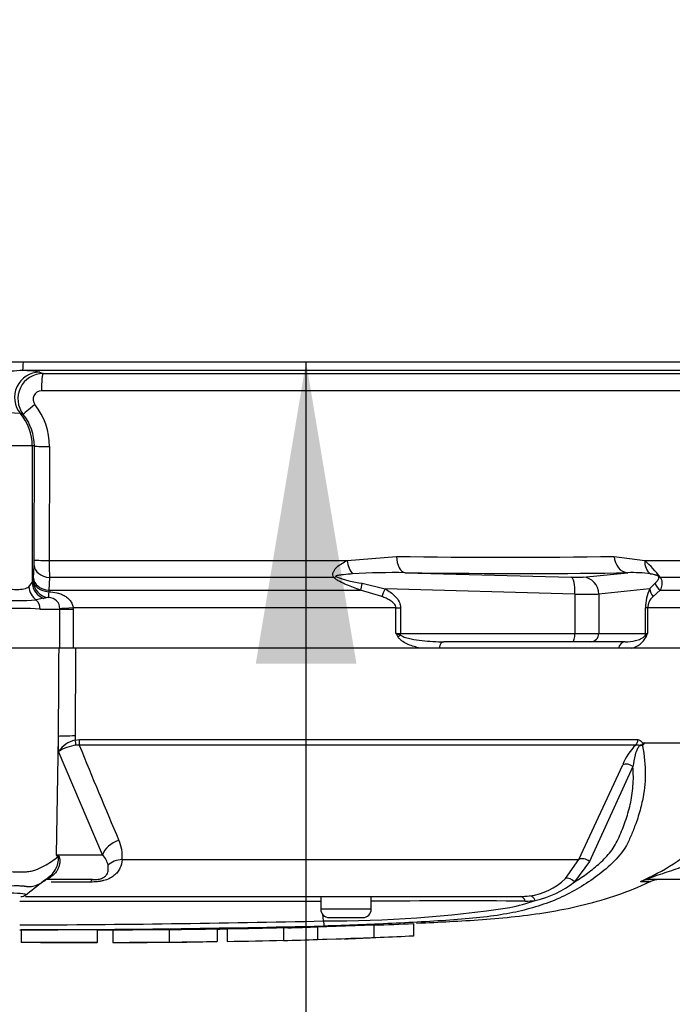
# Paper-space layout 'Sheet1' of a CAD drawing. Units: millimetres. Extents: x 0 to 4752, y 0 to 3360.
# Drawn here: x 1026 to 1103, y 2361 to 2478 of the extents above; entities that cross this region are included whole.
import ezdxf
from ezdxf.enums import TextEntityAlignment as Align

# ---------------------------------------------------------------- set-up
doc = ezdxf.new("R2010")
doc.units = ezdxf.units.MM
doc.header["$LTSCALE"] = 8
for name, color, linetype in [('Default', 7, 'Continuous'), ('hidden', 7, 'Continuous'), ('tangent', 7, 'Continuous'), ('TSH-1', 7, 'Continuous'), ('visible', 7, 'Continuous')]:
    doc.layers.add(name, color=color, linetype=linetype)
doc.styles.add('SEACAD_Arial', font='arial.ttf')
doc.dimstyles.new('ISO-InstDr', dxfattribs={"dimtxt": 25.6, "dimasz": 35.84, "dimexe": 12.8, "dimexo": 12.8, "dimgap": 6.4, "dimtad": 1, "dimdec": 0, "dimzin": 0, "dimdsep": 46, "dimtxsty": 'SEACAD_Arial', "dimblk1": '_SE_FILLED', "dimblk2": '_SE_FILLED', "dimsah": 1, "dimcen": 12.8, "dimadec": 0, "dimazin": 0, "dimtfac": 0.5, "dimtofl": 0, "dimtmove": 0, "dimatfit": 3, "dimfxl": 1, "dimtzin": 0, "dimarcsym": 0})

# ---------------------------------------------------------------- blocks, each defined once
blk = doc.blocks.new('SE3')
at = {"color": 7, "linetype": 'Continuous'}
blk.add_arc((1027.57, 1905.15), 462.79, 89.8956, 90.1842, dxfattribs=at)
at = {"layer": 'hidden', "color": 7, "linetype": 'Continuous'}
blk.add_open_spline([(1067.99, 2370.01), (1069.56, 2370.07), (1071.12, 2370.14), (1072.68, 2370.21)], degree=3, dxfattribs=at)
at = {"layer": 'tangent', "color": 7, "linetype": 'Continuous'}
for p, q in [((1028.28, 2435.7), (1028.68, 2435.53)), ((1110.87, 2433.46), (1028.49, 2433.46)), ((1026.34, 2430.66), (1026, 2430.78)), ((1027.4, 2426.92), (1011.42, 2426.92)), ((1027.66, 2426.92), (1027.4, 2426.92)), ((1027.4, 2426.92), (1027.4, 2410.7)), ((1027.63, 2413.39), (1027.66, 2426.92)), ((1029.44, 2426.85), (1029.41, 2413.32)), ((1064.8, 2413.32), (1070.67, 2413.8)), ((1096.52, 2413.8), (1100.14, 2413.32)), ((1027.54, 2411.21), (1027.62, 2412.72)), ((1029.41, 2413.32), (1064.8, 2413.32)), ((1100.14, 2413.32), (1111.48, 2413.32)), ((1027.52, 2410.91), (1027.54, 2411.21)), ((1029.46, 2411.31), (1029.39, 2409.8)), ((1063.22, 2411.31), (1029.46, 2411.31)), ((1071.71, 2411.87), (1091.42, 2411.34)), ((1092.83, 2411.34), (1098.11, 2411.87)), ((1112.36, 2411.31), (1102, 2411.31)), ((1027.01, 2410.21), (1027.4, 2410.7)), ((1066.57, 2410.62), (1069.31, 2409.95)), ((1100.73, 2409.95), (1101.37, 2410.62)), ((1028.77, 2408.83), (1027.87, 2408.63)), ((1029.39, 2409.8), (1029.36, 2409.61)), ((1029.39, 2409.8), (1066.38, 2409.8)), ((1068.91, 2409.04), (1066.38, 2409.8)), ((1091.86, 2409.34), (1069.31, 2409.95)), ((1091.86, 2409.34), (1091.86, 2404.67)), ((1100.73, 2409.95), (1094.69, 2409.34)), ((1094.69, 2409.34), (1094.69, 2404.67)), ((1101.99, 2409.8), (1101.14, 2409.04)), ((1101.99, 2409.8), (1113.89, 2409.8)), ((1070.6, 2407.68), (1032.26, 2407.68)), ((1032.26, 2407.68), (1032.26, 2407.52)), ((1070.6, 2404.67), (1070.6, 2407.68)), ((1070.6, 2407.68), (1071.15, 2407.68)), ((1071.15, 2407.68), (1071.15, 2404.67)), ((1100.24, 2404.67), (1100.24, 2407.68)), ((1100.48, 2407.68), (1100.24, 2407.68)), ((1114.42, 2407.68), (1100.48, 2407.68)), ((1100.48, 2407.68), (1100.48, 2404.67)), ((1030.68, 2407.52), (1028.33, 2407.52)), ((1030.68, 2407.52), (1030.68, 2407.58)), ((1030.68, 2402.92), (1030.68, 2407.52)), ((1032.26, 2407.52), (1030.68, 2407.52)), ((1032.26, 2407.52), (1032.26, 2402.92)), ((1070.6, 2404.67), (1071.15, 2404.67)), ((1071.15, 2404.67), (1091.86, 2404.67)), ((1091.86, 2404.67), (1094.69, 2404.67)), ((1094.69, 2404.67), (1100.24, 2404.67)), ((1100.24, 2404.67), (1100.48, 2404.67)), ((1030.3, 2378.37), (1030.52, 2392.43)), ((1030.52, 2390.63), (1030.52, 2392.43)), ((1032.5, 2392.48), (1032.49, 2391.99)), ((1032.49, 2391.99), (1033.03, 2392.05)), ((1032.99, 2391.38), (1032.6, 2391.37)), ((1099.08, 2391.38), (1032.99, 2391.38)), ((1033.03, 2392.05), (1099.32, 2392.05)), ((1100.05, 2391.67), (1114.03, 2391.67)), ((1114.02, 2391.64), (1100.07, 2391.64)), ((1035.76, 2378.37), (1030.52, 2390.63)), ((1092.33, 2377.81), (1097.53, 2389.07)), ((1098.74, 2388.85), (1093.57, 2377.58)), ((1030.3, 2378.37), (1035.76, 2378.37)), ((1038.08, 2377.81), (1092.33, 2377.81)), ((1090.72, 2375.54), (1092.33, 2377.81)), ((1093.57, 2377.58), (1091.79, 2375.14)), ((1034.34, 2375.13), (1029.66, 2375.13)), ((1099.68, 2375.2), (1100.81, 2375.2)), ((1067.66, 2371.92), (1061.66, 2371.92))]:
    blk.add_line(p, q, dxfattribs=at)
for centre, radius, start, end in [((1026.31, 2424.17), 11.7, 80.296, 90.2201), ((1028.69, 2432.53), 3, 90.12, 218.4846), ((1028.5, 2432.46), 0.998, 90.5857, 218.48), ((1021.37, 2426.87), 8.07, 359.8536, 38.0574), ((1018.97, 2306.04), 124.93, 86.7771, 91.9836), ((1021.7, 2426.93), 5.95, 359.8825, 38.8161), ((1083.6, 3245.77), 832.07, 269.10996, 270.89004), ((1013.69, 2413.38), 13.94, 357.2978, 0.0611), ((1069.75, 2413.28), 40.34, 179.9408, 182.8061), ((1090.75, 2402.78), 14.12, 37.1327, 48.2891), ((1068.42, 2424.36), 13.87, 249.0274, 262.3374), ((1070.39, 2336.11), 75.77, 89.0068, 93.7392), ((1098.71, 2397.89), 13.99, 81.2588, 92.4299), ((1029.5, 2405.85), 3.07, 92.6817, 103.7185), ((1029.36, 2407.6), 1.32, 359.4812, 90.1102), ((1105.58, 2407.71), 5.34, 155.2148, 180.3793), ((1102.37, 2407.6), 1.89, 130.5912, 177.8239), ((1025.62, 2440.76), 32.21, 265.9899, 274.0101), ((1026.04, 2382.29), 25.34, 84.8, 95.2), ((1099.7, 2421.8), 33.77, 210.478, 211.3368), ((1078.46, 2423.58), 20.48, 247.4183, 249.0569), ((1098.01, 2405.46), 2.61, 283.4135, 332.0778), ((1101.27, 2403.45), 1.45, 122.707, 136.2178), ((1068.42, 2416.58), 34.21, 338.838, 339.6159), ((1033.41, 2388.56), 3.56, 104.8829, 144.374), ((1033.13, 2386.58), 4.82, 96.3539, 122.8303), ((1772.16, 2692.82), 798.28, 202.18647, 203.06408), ((1103.37, 2386.83), 6.26, 133.3246, 158.9563), ((1033.58, 2378.21), 4.52, 354.9711, 24.63), ((1089.81, 2398.38), 25.16, 292.9657, 313.2563), ((1015.95, 2369.25), 17, 31.5441, 32.4425), ((1013.14, 2343.49), 38.86, 63.5232, 63.8049), ((1033.65, 2376.49), 2.83, 12.9036, 41.535), ((1085.6, 2380.74), 7.3, 276.685, 314.5213), ((1084.6, 2384.37), 11.7, 282.5825, 307.9426), ((1019.41, -58461.19), 60834.02, 89.9602028, 89.9938781), ((1078.39, 637.27), 1735.62, 89.75016, 90.35412), ((1078.29, 2399.39), 27.89, 282.0302, 288.5195), ((1085.95, 2382.27), 9.4, 270.0583, 277.3257), ((1062.8, 2512.21), 141.7, 269.6757, 278.6468), ((1019.41, 4237.38), 1867.35, 270.19944, 271.30682)]:
    blk.add_arc(centre, radius, start, end, dxfattribs=at)
for centre, major_axis, ratio, start_param, end_param in [((1026.26, 2437.37), (0, -1.5), 0.066214, 0.034907, 1.267129), ((1028.29, 2432.7), (-1.17, -2.76), 0.996113, 3.547242, 5.810556), ((1028.69, 2433.53), (0, -2), 0.098829, 3.176499, 4.747296), ((1027.9, 2431.91), (-1.56, -1.25), 0.029406, 4.804826, 6.242264), ((1021.41, 2426.92), (0, 6), 0.99863, 4.712389, 5.410355), ((1029.65, 2426.92), (-2, 0), 0.03531, 0.052393, 1.461887), ((1071.78, 2413.87), (-0.02, -2), 0.553284, 4.754181, 6.238744), ((1098.19, 2413.87), (0.04, -2), 0.832928, 4.731698, 6.216261), ((1029.61, 2412.72), (-2, 0.11), 0.710667, 0.074459, 1.532298), ((1029.63, 2413.39), (-2, 0), 0.035305, 0.052393, 1.4627), ((1065.78, 2413.39), (-0.32, 1.97), 0.489534, 1.526996, 2.495739), ((1101.88, 2413.39), (-0.55, -1.92), 0.860787, 4.987838, 5.956581), ((1029.53, 2411.21), (-2, 0.11), 0.710525, 0.074444, 1.534057), ((1063.88, 2412.72), (-1.43, -1.4), 0.400652, 0.750195, 0.916142), ((1019.46, 2416.72), (94.43, -3.5), 0.037007, -0.983084, -0.584964), ((1090.9, 2411.43), (2, -0.07), 0.037007, -1.307624, -0.260426), ((1091.34, 2409.34), (0.05, 2), 0.25873, 4.719408, 6.244864), ((1092.76, 2409.34), (-0.2, 1.99), 0.965594, 4.614938, 6.140394), ((1103.25, 2412.72), (-1.71, -1.04), 0.641252, 0.280556, 0.446503), ((1028.91, 2410.21), (-1.04, 1.71), 0.932809, 1.053646, 1.989552), ((1029.4, 2410.7), (-1.9, 0.64), 0.986652, 0.327201, 1.571723), ((1029.52, 2410.91), (1.01, -1.73), 0.998161, 4.183705, 5.670667), ((1029.52, 2410.91), (-2, 0.09), 0.649588, 0.068892, 1.51995), ((1067.08, 2411.21), (-0.67, -1.89), 0.151846, -1.197561, -0.671084), ((1103.21, 2411.21), (-1.82, 0.84), 0.932085, 0.779632, 1.306108), ((1029.52, 2410.91), (-0.16, -1.99), 0.036016, 5.420185, 6.248308), ((1069.83, 2409.95), (-0.98, -1.74), 0.227142, 4.840138, 5.384969), ((1090.83, 2409.43), (4, -0.07), 0.018523, -1.308654, -0.261456), ((1102.67, 2409.95), (-1.81, 0.86), 0.847706, 0.509692, 1.054523), ((1027.15, 2407.52), (0, -1.4), 0.842981, 1.570796, 2.482977), ((1032.52, 2407.68), (-2, -0.11), 0.007154, -1.43659, -0.387761), ((1071.39, 2404.23), (-0.848, -0.531), 0.319671, 4.811495, 5.184571), ((1070.89, 2404.67), (0, -1), 0.258819, 1.351911, 1.570796), ((1091.6, 2404.67), (0, -1), 0.258819, 0, 1.570796), ((1093.72, 2404.67), (0, -1), 0.965926, 0, 1.570796), ((1099.28, 2404.67), (0, -1), 0.965926, 1.351911, 1.570796), ((1101.16, 2404.23), (-0.929, 0.37), 0.502727, 0.29659, 0.669666), ((1076.3, 2402.67), (0, 1), 0.587242, 0, 1.318116), ((1097.83, 2402.67), (0, 1), 0.809412, 0, 1.318116), ((1032.84, 2392.39), (-2.5, 0.01), 0.035487, -1.43333, -0.388263), ((1032.36, 2392.03), (0.216, -0.976), 0.12618, 0.799393, 1.506258), ((1032.88, 2392.08), (0, -1), 0.142549, 0.785398, 1.535042), ((1098.49, 2392.08), (0, -1), 0.836507, 0.785398, 1.535042), ((1098.13, 2388.36), (-0.923, 0.384), 0.742775, 4.318025, 5.674213), ((1038.07, 2378.32), (-2.29, -1.01), 0.71668, 4.567959, 5.709772), ((1035.09, 2378.05), (-4.05, -2.94), 0.837967, -0.765186, -0.733677), ((1038.49, 2376.04), (-2.49, 0.27), 0.705774, 4.950925, 5.780481), ((1092.96, 2377.11), (-0.893, 0.45), 0.736826, 4.37331, 5.792729), ((1032.06, 2371.51), (2.75, -4.18), 0.403415, 2.931511, 3.184792), ((1034.56, 2372.92), (0, 2.5), 0.191309, 0, 0.482766), ((1091.19, 2374.68), (-0.691, 0.723), 0.764894, 4.629223, 5.939091), ((1100.69, 2372.92), (0, -2.5), 0.986092, 3.141593, 3.564242), ((1085.35, 2372.42), (0, 1), 0.684929, 5.185342, 6.283185), ((1086.54, 2372.49), (-0.127, 0.992), 0.714827, 5.098751, 6.230585)]:
    blk.add_ellipse(centre, major_axis=major_axis, ratio=ratio, start_param=start_param, end_param=end_param, dxfattribs=at)
for points, knots in [([(1026.27, 2435.87), (1025.81, 2435.87), (1025.35, 2435.84), (1024.44, 2435.73), (1023.98, 2435.66), (1022.62, 2435.43), (1021.7, 2435.26), (1020.76, 2435.18)], [0, 0, 0, 0, 0.25, 0.25, 0.5, 0.5, 1, 1, 1, 1]), ([(1063.22, 2411.31), (1063.16, 2411.41), (1063.12, 2411.52), (1063.1, 2411.74), (1063.12, 2411.86), (1063.21, 2412.06), (1063.27, 2412.16), (1063.41, 2412.35), (1063.49, 2412.44), (1063.74, 2412.68), (1063.94, 2412.82), (1064.36, 2413.09), (1064.58, 2413.21), (1064.8, 2413.32)], [0, 0, 0, 0, 0.125, 0.125, 0.25, 0.25, 0.375, 0.375, 0.5, 0.5, 0.75, 0.75, 1, 1, 1, 1]), ([(1066.38, 2409.8), (1065.83, 2409.99), (1065.28, 2410.2), (1064.47, 2410.55), (1064.2, 2410.67), (1063.81, 2410.88), (1063.68, 2410.96), (1063.43, 2411.12), (1063.32, 2411.21), (1063.22, 2411.31)], [0, 0, 0, 0, 0.5, 0.5, 0.75, 0.75, 0.875, 0.875, 1, 1, 1, 1]), ([(1065.45, 2411.72), (1065.1, 2411.7), (1064.74, 2411.67), (1064.21, 2411.62), (1064.04, 2411.6), (1063.78, 2411.56), (1063.69, 2411.55), (1063.57, 2411.52), (1063.53, 2411.51), (1063.45, 2411.47), (1063.42, 2411.44), (1063.46, 2411.41)], [0, 0, 0, 0, 0.5, 0.5, 0.75, 0.75, 0.875, 0.875, 0.9375, 0.9375, 1, 1, 1, 1]), ([(1101.8, 2411.41), (1101.8, 2411.42), (1101.8, 2411.42), (1101.8, 2411.42), (1101.79, 2411.42), (1101.79, 2411.42), (1101.79, 2411.43), (1101.79, 2411.43), (1101.79, 2411.43), (1101.79, 2411.44), (1101.78, 2411.44), (1101.78, 2411.44), (1101.78, 2411.44), (1101.78, 2411.45), (1101.77, 2411.45), (1101.77, 2411.45), (1101.77, 2411.45), (1101.77, 2411.46), (1101.76, 2411.46), (1101.76, 2411.46), (1101.75, 2411.47), (1101.75, 2411.47), (1101.74, 2411.48), (1101.73, 2411.49), (1101.72, 2411.49), (1101.69, 2411.5), (1101.67, 2411.51), (1101.65, 2411.52), (1101.63, 2411.53), (1101.61, 2411.54), (1101.59, 2411.55), (1101.56, 2411.56), (1101.53, 2411.57), (1101.5, 2411.58), (1101.46, 2411.59), (1101.42, 2411.6), (1101.38, 2411.61), (1101.32, 2411.63), (1101.25, 2411.64), (1101.19, 2411.66), (1101.1, 2411.68), (1101.01, 2411.69), (1100.91, 2411.71), (1100.89, 2411.71), (1100.86, 2411.72), (1100.83, 2411.72)], [0, 0, 0, 0, 0.004894, 0.004894, 0.004894, 0.01065, 0.01065, 0.01065, 0.015289, 0.015289, 0.015289, 0.019991, 0.019991, 0.019991, 0.024768, 0.024768, 0.024768, 0.030126, 0.030126, 0.030126, 0.040065, 0.040065, 0.040065, 0.063918, 0.063918, 0.063918, 0.119084, 0.119084, 0.119084, 0.176518, 0.176518, 0.176518, 0.263048, 0.263048, 0.263048, 0.394825, 0.394825, 0.394825, 0.597151, 0.597151, 0.597151, 0.909433, 0.909433, 0.909433, 1, 1, 1, 1]), ([(1101.37, 2410.62), (1101.49, 2410.72), (1101.59, 2410.82), (1101.72, 2411), (1101.76, 2411.06), (1101.8, 2411.17), (1101.81, 2411.21), (1101.82, 2411.28), (1101.82, 2411.3), (1101.82, 2411.35), (1101.81, 2411.38), (1101.8, 2411.41)], [0, 0, 0, 0, 0.5, 0.5, 0.75, 0.75, 0.875, 0.875, 0.9375, 0.9375, 1, 1, 1, 1]), ([(1102, 2411.31), (1102.06, 2411.21), (1102.1, 2411.12), (1102.15, 2410.96), (1102.17, 2410.89), (1102.19, 2410.68), (1102.19, 2410.55), (1102.14, 2410.2), (1102.07, 2409.99), (1101.99, 2409.8)], [0, 0, 0, 0, 0.125, 0.125, 0.25, 0.25, 0.5, 0.5, 1, 1, 1, 1]), ([(1023.24, 2410.21), (1023.46, 2410.15), (1023.68, 2410.1), (1024.09, 2410.02), (1024.29, 2409.99), (1024.88, 2409.91), (1025.23, 2409.88), (1025.88, 2409.88), (1026.17, 2409.91), (1026.65, 2410.01), (1026.85, 2410.09), (1027.01, 2410.21)], [0, 0, 0, 0, 0.125, 0.125, 0.25, 0.25, 0.5, 0.5, 0.75, 0.75, 1, 1, 1, 1]), ([(1029.36, 2409.61), (1029.68, 2409.6), (1030, 2409.56), (1030.46, 2409.45), (1030.61, 2409.4), (1030.91, 2409.29), (1031.06, 2409.23), (1031.33, 2409.08), (1031.46, 2408.99), (1031.7, 2408.79), (1031.81, 2408.67), (1032, 2408.43), (1032.08, 2408.29), (1032.2, 2407.99), (1032.24, 2407.84), (1032.26, 2407.68)], [0, 0, 0, 0, 0.25, 0.25, 0.375, 0.375, 0.5, 0.5, 0.625, 0.625, 0.75, 0.75, 0.875, 0.875, 1, 1, 1, 1]), ([(1070.6, 2407.68), (1070.6, 2407.78), (1070.57, 2407.88), (1070.48, 2408.05), (1070.43, 2408.13), (1070.23, 2408.35), (1070.08, 2408.46), (1069.76, 2408.66), (1069.6, 2408.75), (1069.26, 2408.91), (1069.08, 2408.98), (1068.91, 2409.04)], [0, 0, 0, 0, 0.125, 0.125, 0.25, 0.25, 0.5, 0.5, 0.75, 0.75, 1, 1, 1, 1]), ([(1069.31, 2409.95), (1069.53, 2409.83), (1069.75, 2409.69), (1070.15, 2409.39), (1070.35, 2409.23), (1070.69, 2408.86), (1070.85, 2408.65), (1071.02, 2408.31), (1071.07, 2408.19), (1071.13, 2407.94), (1071.15, 2407.81), (1071.15, 2407.68)], [0, 0, 0, 0, 0.25, 0.25, 0.5, 0.5, 0.75, 0.75, 0.875, 0.875, 1, 1, 1, 1]), ([(1073.44, 2402.92), (1072.98, 2403.02), (1072.51, 2403.16), (1071.84, 2403.45), (1071.63, 2403.56), (1071.31, 2403.77), (1071.21, 2403.85), (1071.02, 2404.02), (1070.93, 2404.12), (1070.86, 2404.23)], [0, 0, 0, 0, 0.5, 0.5, 0.75, 0.75, 0.875, 0.875, 1, 1, 1, 1]), ([(1071.14, 2404.45), (1071.23, 2404.38), (1071.33, 2404.33), (1071.54, 2404.25), (1071.64, 2404.21), (1071.96, 2404.11), (1072.18, 2404.06), (1072.82, 2403.93), (1073.26, 2403.86), (1074.56, 2403.71), (1075.43, 2403.67), (1076.3, 2403.67)], [0, 0, 0, 0, 0.0625, 0.0625, 0.125, 0.125, 0.25, 0.25, 0.5, 0.5, 1, 1, 1, 1]), ([(1030.52, 2392.43), (1030.54, 2395.6), (1030.56, 2398.76), (1030.57, 2401.92), (1030.58, 2402.25), (1030.58, 2402.59), (1030.58, 2402.92)], [0, 0, 0, 0, 0.904625, 0.904625, 0.904625, 1, 1, 1, 1]), ([(1032.54, 2402.92), (1032.54, 2402.59), (1032.54, 2402.25), (1032.54, 2401.92), (1032.52, 2398.77), (1032.51, 2395.63), (1032.5, 2392.48)], [0, 0, 0, 0, 0.095792, 0.095792, 0.095792, 1, 1, 1, 1]), ([(1099.89, 2391.32), (1099.81, 2391.37), (1099.71, 2391.39), (1099.46, 2391.26), (1099.36, 2391.12), (1099.15, 2390.74), (1099.07, 2390.48), (1098.87, 2389.75), (1098.81, 2389.3), (1098.74, 2388.85)], [0, 0, 0, 0, 0.125, 0.125, 0.25, 0.25, 0.5, 0.5, 1, 1, 1, 1]), ([(1099.97, 2391.41), (1099.91, 2391.41), (1099.85, 2391.41), (1099.75, 2391.41), (1099.71, 2391.4), (1099.63, 2391.38), (1099.58, 2391.36), (1099.5, 2391.35), (1099.46, 2391.36), (1099.38, 2391.38), (1099.34, 2391.39), (1099.23, 2391.41), (1099.15, 2391.4), (1099.08, 2391.38)], [0, 0, 0, 0, 0.25, 0.25, 0.375, 0.375, 0.5, 0.5, 0.625, 0.625, 0.75, 0.75, 1, 1, 1, 1]), ([(1099.32, 2392.05), (1099.39, 2392.05), (1099.46, 2392.03), (1099.59, 2391.97), (1099.65, 2391.93), (1099.74, 2391.83), (1099.76, 2391.8), (1099.8, 2391.74), (1099.81, 2391.72), (1099.83, 2391.68), (1099.85, 2391.65), (1099.87, 2391.62), (1099.89, 2391.6), (1099.92, 2391.59), (1099.94, 2391.59), (1099.99, 2391.62), (1100.02, 2391.65), (1100.05, 2391.67)], [0, 0, 0, 0, 0.25, 0.25, 0.5, 0.5, 0.625, 0.625, 0.6875, 0.6875, 0.75, 0.75, 0.8125, 0.8125, 0.875, 0.875, 1, 1, 1, 1]), ([(1099.89, 2391.32), (1100.11, 2390.14), (1100.21, 2389.01), (1100.2, 2386.85), (1100.08, 2385.81), (1099.8, 2384.51), (1099.73, 2384.2), (1099.65, 2383.9)], [0, 0, 0, 0, 0.0625, 0.0625, 0.125, 0.125, 0.1450656, 0.1450656, 0.1450656, 0.1450656]), ([(1091.79, 2375.14), (1092.33, 2375.48), (1092.86, 2375.83), (1093.87, 2376.58), (1094.35, 2376.97), (1095.05, 2377.6), (1095.27, 2377.82), (1095.71, 2378.27), (1095.92, 2378.51), (1096.31, 2379.01), (1096.49, 2379.28), (1096.81, 2379.85), (1096.96, 2380.15), (1097.23, 2380.77), (1097.36, 2381.08), (1097.61, 2381.71), (1097.73, 2382.02), (1098.06, 2382.99), (1098.26, 2383.66), (1098.5, 2384.7), (1098.57, 2385.05), (1098.68, 2385.77), (1098.72, 2386.14), (1098.81, 2387.27), (1098.81, 2388.04), (1098.74, 2388.85)], [0, 0, 0, 0, 0.125, 0.125, 0.25, 0.25, 0.3125, 0.3125, 0.375, 0.375, 0.4375, 0.4375, 0.5, 0.5, 0.5625, 0.5625, 0.625, 0.625, 0.75, 0.75, 0.8125, 0.8125, 0.875, 0.875, 1, 1, 1, 1]), ([(1021.18, 2377.11), (1021.43, 2377.01), (1021.68, 2376.92), (1021.99, 2376.83), (1022.05, 2376.81), (1022.18, 2376.79), (1022.24, 2376.78), (1022.43, 2376.74), (1022.55, 2376.72), (1023.17, 2376.61), (1023.65, 2376.52), (1025.04, 2376.33), (1025.9, 2376.3), (1026.9, 2376.38), (1027.09, 2376.4), (1027.47, 2376.48), (1027.65, 2376.53), (1028.18, 2376.72), (1028.5, 2376.88), (1029.12, 2377.22), (1029.41, 2377.4), (1029.95, 2377.77), (1030.21, 2377.95), (1030.44, 2378.14)], [0, 0, 0, 0, 0.0625, 0.0625, 0.078125, 0.078125, 0.09375, 0.09375, 0.125, 0.125, 0.25, 0.25, 0.5, 0.5, 0.5625, 0.5625, 0.625, 0.625, 0.75, 0.75, 0.875, 0.875, 1, 1, 1, 1]), ([(1029.45, 2375.79), (1029.78, 2376.06), (1030.04, 2376.4), (1030.35, 2377.02), (1030.44, 2377.27), (1030.52, 2377.66), (1030.54, 2377.79), (1030.53, 2378.04), (1030.49, 2378.13), (1030.44, 2378.14)], [0.0952909, 0.0952909, 0.0952909, 0.0952909, 0.5, 0.5, 0.75, 0.75, 0.875, 0.875, 1, 1, 1, 1]), ([(1030.47, 2378.28), (1030.5, 2378.27), (1030.52, 2378.25), (1030.57, 2378.19), (1030.59, 2378.15), (1030.65, 2378.01), (1030.67, 2377.9), (1030.68, 2377.66), (1030.68, 2377.53), (1030.65, 2377.28), (1030.62, 2377.16), (1030.55, 2376.92), (1030.5, 2376.8), (1030.4, 2376.57), (1030.33, 2376.46), (1030.12, 2376.16), (1029.94, 2375.98), (1029.73, 2375.83)], [0, 0, 0, 0, 0.0625, 0.0625, 0.125, 0.125, 0.25, 0.25, 0.375, 0.375, 0.5, 0.5, 0.625, 0.625, 0.75, 0.75, 1, 1, 1, 1]), ([(1038.08, 2377.81), (1038.05, 2377.44), (1037.96, 2377.1), (1037.73, 2376.62), (1037.64, 2376.46), (1037.4, 2376.16), (1037.27, 2376.02), (1036.95, 2375.77), (1036.77, 2375.65), (1036.35, 2375.45), (1036.12, 2375.37), (1035.75, 2375.28), (1035.63, 2375.25), (1035.38, 2375.2), (1035.24, 2375.19), (1034.85, 2375.14), (1034.6, 2375.13), (1034.34, 2375.13)], [0, 0, 0, 0, 0.25, 0.25, 0.375, 0.375, 0.5, 0.5, 0.625, 0.625, 0.75, 0.75, 0.8125, 0.8125, 0.875, 0.875, 1, 1, 1, 1]), ([(1107.88, 2378.37), (1107.25, 2378.04), (1106.6, 2377.72), (1105.25, 2377.16), (1104.56, 2376.91), (1103.15, 2376.42), (1102.43, 2376.19), (1101.36, 2375.83), (1100.99, 2375.7), (1100.6, 2375.53), (1100.52, 2375.48), (1100.54, 2375.43), (1100.6, 2375.42), (1100.69, 2375.42)], [0, 0, 0, 0, 0.25, 0.25, 0.5, 0.5, 0.75, 0.75, 0.875, 0.875, 0.9375, 0.9375, 1, 1, 1, 1]), ([(1034.56, 2375.42), (1034.73, 2375.42), (1034.9, 2375.43), (1035.18, 2375.46), (1035.28, 2375.47), (1035.47, 2375.52), (1035.56, 2375.54), (1035.81, 2375.63), (1035.94, 2375.71), (1036.13, 2375.87), (1036.2, 2375.95), (1036.31, 2376.12), (1036.34, 2376.21), (1036.4, 2376.38), (1036.42, 2376.47), (1036.44, 2376.74), (1036.43, 2376.93), (1036.4, 2377.12)], [0, 0, 0, 0, 0.125, 0.125, 0.1875, 0.1875, 0.25, 0.25, 0.375, 0.375, 0.5, 0.5, 0.625, 0.625, 0.75, 0.75, 1, 1, 1, 1]), ([(1029, 2375.42), (1028.68, 2375.15), (1028.33, 2374.91), (1027.75, 2374.66), (1027.54, 2374.6), (1027.22, 2374.56), (1027.11, 2374.56), (1026.93, 2374.56), (1026.87, 2374.57), (1026.78, 2374.58), (1026.75, 2374.58), (1026.69, 2374.59), (1026.65, 2374.6), (1026.62, 2374.61)], [0, 0, 0, 0, 0.5, 0.5, 0.75, 0.75, 0.875, 0.875, 0.9375, 0.9375, 0.96875, 0.96875, 1, 1, 1, 1]), ([(1029.73, 2375.83), (1029.65, 2375.77), (1029.59, 2375.73), (1029.49, 2375.65), (1029.46, 2375.62), (1029.36, 2375.55), (1029.31, 2375.51), (1029.19, 2375.44), (1029.15, 2375.42), (1029.12, 2375.42)], [0, 0, 0, 0, 0.125, 0.125, 0.25, 0.25, 0.5, 0.5, 1, 1, 1, 1]), ([(1012.14, 2373.62), (1012.13, 2373.63), (1012.13, 2373.64), (1012.17, 2373.68), (1012.39, 2373.72), (1013.2, 2373.83), (1013.78, 2373.87), (1015.19, 2373.82), (1016.01, 2373.75), (1017.81, 2373.61), (1018.77, 2373.55), (1020.67, 2373.56), (1021.63, 2373.63), (1023.34, 2373.77), (1024.13, 2373.83), (1025.41, 2373.86), (1025.93, 2373.81), (1026.58, 2373.7), (1026.72, 2373.66), (1026.68, 2373.63)], [0.2362904, 0.2362904, 0.2362904, 0.2362904, 0.25, 0.25, 0.3125, 0.3125, 0.375, 0.375, 0.4375, 0.4375, 0.5, 0.5, 0.5625, 0.5625, 0.625, 0.625, 0.6875, 0.6875, 0.75, 0.75, 0.75, 0.75]), ([(1026.62, 2374.61), (1026.58, 2374.61), (1026.54, 2374.62), (1026.46, 2374.62), (1026.42, 2374.63), (1026.29, 2374.64), (1026.21, 2374.65), (1025.94, 2374.66), (1025.75, 2374.67), (1025.16, 2374.67), (1024.73, 2374.66), (1024.02, 2374.61), (1023.78, 2374.59), (1023.27, 2374.55), (1023.01, 2374.52), (1022.21, 2374.46), (1021.65, 2374.42), (1021.07, 2374.41)], [0, 0, 0, 0, 0.03125, 0.03125, 0.0625, 0.0625, 0.125, 0.125, 0.25, 0.25, 0.5, 0.5, 0.625, 0.625, 0.75, 0.75, 1, 1, 1, 1])]:
    blk.add_open_spline(points, degree=3, knots=knots, dxfattribs=at)
blk.add_open_spline([(1027.4, 2410.7), (1027.44, 2410.82), (1027.48, 2410.88), (1027.52, 2410.91)], degree=3, dxfattribs=at)
at = {"layer": 'visible', "color": 7, "linetype": 'Continuous'}
for p, q in [((1024.11, 2436.92), (1125.04, 2436.92)), ((1122.73, 2435.87), (1026.27, 2435.87)), ((1028.68, 2435.53), (1112.79, 2435.53)), ((1091.6, 2403.67), (1076.3, 2403.67)), ((1093.72, 2403.67), (1091.6, 2403.67)), ((1097.83, 2403.67), (1093.72, 2403.67)), ((1030.58, 2402.92), (1021.45, 2402.92)), ((1032.54, 2402.92), (1030.58, 2402.92)), ((1032.26, 2402.92), (1030.68, 2402.92)), ((1114.43, 2402.92), (1032.54, 2402.92)), ((1075.73, 2402.92), (1073.44, 2402.92)), ((1098.62, 2402.92), (1097.04, 2402.92)), ((1028.77, 2375.25), (1029.13, 2375.53)), ((1034.56, 2375.42), (1029.12, 2375.42)), ((1110.44, 2375.42), (1100.69, 2375.42)), ((1026.58, 2373.42), (1085.35, 2373.42)), ((1061.66, 2373.42), (1061.66, 2371.92)), ((1067.66, 2371.92), (1067.66, 2373.42)), ((1062, 2370.51), (1061.9, 2371.31)), ((1062.66, 2370.92), (1066.66, 2370.92)), ((1072.68, 2370.21), (1072.68, 2368.71)), ((1026.08, 2369.44), (1026.08, 2367.94)), ((1035.1, 2369.45), (1036.97, 2369.46)), ((1035.14, 2367.95), (1035.14, 2369.45)), ((1036.97, 2369.47), (1036.97, 2367.97)), ((1043.68, 2369.51), (1043.68, 2368.01)), ((1049.38, 2369.57), (1049.38, 2368.07)), ((1050.55, 2369.59), (1050.55, 2368.09)), ((1057.26, 2369.74), (1057.73, 2369.75)), ((1057.26, 2369.72), (1057.26, 2368.22)), ((1061.28, 2369.82), (1067.99, 2370.05)), ((1061.28, 2369.82), (1061.28, 2368.32)), ((1067.99, 2370.05), (1067.99, 2368.54)), ((1043.68, 2368.01), (1043.68, 2368)), ((1047.03, 2368.03), (1049.38, 2368.06)), ((1049.38, 2368.06), (1049.38, 2368.07)), ((1057.26, 2368.22), (1057.26, 2368.19)), ((1061.28, 2368.32), (1067.99, 2368.54)), ((1061.86, 2368.34), (1064.12, 2368.39))]:
    blk.add_line(p, q, dxfattribs=at)
for centre, radius, start, end in [((1100.71, 2390.64), 1.07, 133.7431, 140.1125), ((1099.26, 2391.2), 0.92, 28.1994, 30.9673), ((1115.35, 2260), 144.13, 126.9233, 128.0574), ((1025.33, 2379.76), 5.68, 310.2557, 311.3881), ((1027.94, 2377.31), 2.14, 303.8725, 316.6193), ((1101.84, 2372.92), 2.5, 90, 114.216), ((1026.06, 2374.42), 1, 269.9696, 303.9203), ((1085.36, 2382), 8.58, 269.953, 277.3206), ((1062.66, 2371.92), 1, 180, 270), ((1066.66, 2371.92), 1, 270, 0), ((1070.78, 2370.67), 8.78, 181.0361, 185.0121), ((1019.41, 4292.51), 1923.07, 270.19366, 271.26991), ((1028.17, 3787.35), 1417.94, 270.62691, 270.85728), ((1053.9, 2539.03), 169.37, 271.2981, 272.5), ((1053.89, 2537.81), 169.65, 271.1368, 272.4965), ((1060.44, 2497.6), 129.28, 271.7845, 273.3466)]:
    blk.add_arc(centre, radius, start, end, dxfattribs=at)
for points, knots in [([(1097.83, 2403.67), (1098.25, 2403.67), (1098.66, 2403.71), (1099.26, 2403.86), (1099.46, 2403.93), (1099.75, 2404.06), (1099.85, 2404.11), (1099.99, 2404.21), (1100.04, 2404.25), (1100.13, 2404.33), (1100.18, 2404.38), (1100.22, 2404.45)], [0, 0, 0, 0, 0.5, 0.5, 0.75, 0.75, 0.875, 0.875, 0.9375, 0.9375, 1, 1, 1, 1]), ([(1100.07, 2391.64), (1100.07, 2391.63), (1100.07, 2391.62), (1100.07, 2391.59), (1100.07, 2391.58), (1100.06, 2391.55), (1100.05, 2391.53), (1100.02, 2391.47), (1099.99, 2391.44), (1099.97, 2391.41)], [0, 0, 0, 0, 0.125, 0.125, 0.25, 0.25, 0.5, 0.5, 1, 1, 1, 1]), ([(1099.65, 2383.9), (1099.48, 2383.26), (1099.29, 2382.64), (1098.91, 2381.6), (1098.73, 2381.16), (1098.38, 2380.31), (1098.19, 2379.88), (1097.5, 2378.66), (1096.9, 2377.98), (1095.65, 2376.77), (1094.98, 2376.22), (1092.87, 2374.68), (1091.34, 2373.79), (1088.88, 2372.74), (1088.03, 2372.44), (1086.28, 2371.91), (1085.41, 2371.69), (1082.59, 2371.12), (1080.38, 2370.87), (1076.69, 2370.58), (1075.42, 2370.5), (1072.82, 2370.35), (1071.47, 2370.28), (1068.78, 2370.15), (1067.43, 2370.09), (1064.73, 2369.99), (1063.38, 2369.94), (1062.03, 2369.9)], [0.1450656, 0.1450656, 0.1450656, 0.1450656, 0.1875, 0.1875, 0.21875, 0.21875, 0.25, 0.25, 0.3125, 0.3125, 0.375, 0.375, 0.5, 0.5, 0.5625, 0.5625, 0.625, 0.625, 0.75, 0.75, 0.8125, 0.8125, 0.875, 0.875, 0.9375, 0.9375, 1, 1, 1, 1]), ([(1073.03, 2370.25), (1074.49, 2370.31), (1078.15, 2370.49), (1084.85, 2370.93), (1092.56, 2372.14), (1098.08, 2373.89), (1100.58, 2375.11), (1100.79, 2375.21)], [0, 0, 0, 0, 0.140408, 0.414606, 0.689791, 0.977409, 1, 1, 1, 1]), ([(1035.14, 2369.45), (1035.14, 2369.45), (1035.14, 2369.45), (1035.09, 2369.45), (1035.04, 2369.45), (1034.89, 2369.45), (1034.79, 2369.45), (1034.55, 2369.45), (1034.45, 2369.45), (1034.2, 2369.45), (1034.06, 2369.45), (1033.78, 2369.45), (1033.67, 2369.45), (1033.46, 2369.45), (1033.35, 2369.45), (1033.13, 2369.45), (1033.01, 2369.45), (1032.75, 2369.45), (1032.61, 2369.45), (1032.16, 2369.45), (1031.84, 2369.45), (1031.17, 2369.45), (1030.81, 2369.45), (1030.1, 2369.45), (1029.74, 2369.45), (1029.01, 2369.45), (1028.65, 2369.44), (1027.92, 2369.44), (1027.55, 2369.44), (1026.82, 2369.44), (1026.45, 2369.44), (1026.08, 2369.44)], [0.0593972, 0.0593972, 0.0593972, 0.0593972, 0.125, 0.125, 0.25, 0.25, 0.375, 0.375, 0.4375, 0.4375, 0.5, 0.5, 0.53125, 0.53125, 0.5625, 0.5625, 0.59375, 0.59375, 0.625, 0.625, 0.6875, 0.6875, 0.75, 0.75, 0.8125, 0.8125, 0.875, 0.875, 0.9375, 0.9375, 1, 1, 1, 1]), ([(1036.97, 2369.47), (1037.86, 2369.47), (1038.75, 2369.47), (1039.63, 2369.48), (1040.98, 2369.48), (1042.33, 2369.49), (1043.68, 2369.51)], [0, 0, 0, 0, 0.396369, 0.396369, 0.396369, 1, 1, 1, 1]), ([(1035.14, 2367.95), (1035.14, 2367.95), (1035.14, 2367.95), (1035.09, 2367.95), (1035.04, 2367.95), (1034.89, 2367.95), (1034.79, 2367.95), (1034.55, 2367.95), (1034.45, 2367.95), (1034.2, 2367.95), (1034.06, 2367.95), (1033.78, 2367.95), (1033.67, 2367.95), (1033.46, 2367.95), (1033.35, 2367.95), (1033.13, 2367.95), (1033.01, 2367.95), (1032.75, 2367.95), (1032.61, 2367.95), (1032.16, 2367.95), (1031.84, 2367.95), (1031.17, 2367.95), (1030.81, 2367.95), (1030.1, 2367.95), (1029.74, 2367.95), (1029.01, 2367.95), (1028.65, 2367.94), (1027.92, 2367.94), (1027.55, 2367.94), (1026.82, 2367.94), (1026.45, 2367.94), (1026.08, 2367.94)], [0.0593974, 0.0593974, 0.0593974, 0.0593974, 0.125, 0.125, 0.25, 0.25, 0.375, 0.375, 0.4375, 0.4375, 0.5, 0.5, 0.53125, 0.53125, 0.5625, 0.5625, 0.59375, 0.59375, 0.625, 0.625, 0.6875, 0.6875, 0.75, 0.75, 0.8125, 0.8125, 0.875, 0.875, 0.9375, 0.9375, 1, 1, 1, 1]), ([(1036.97, 2367.97), (1037.86, 2367.97), (1038.75, 2367.97), (1039.63, 2367.98), (1040.98, 2367.98), (1042.33, 2367.99), (1043.68, 2368.01)], [0, 0, 0, 0, 0.396529, 0.396529, 0.396529, 1, 1, 1, 1]), ([(1036.97, 2367.96), (1037.38, 2367.96), (1038.96, 2367.96), (1041.34, 2367.97), (1043.08, 2367.99), (1043.7, 2367.99)], [0, 0, 0, 0, 0.16694, 0.749347, 1, 1, 1, 1]), ([(1043.68, 2368), (1043.68, 2368), (1043.7, 2368), (1043.79, 2368), (1043.85, 2368), (1044, 2368), (1044.09, 2368), (1044.28, 2368.01), (1044.39, 2368.01), (1044.72, 2368.01), (1044.97, 2368.01), (1045.47, 2368.02), (1045.74, 2368.02), (1046.55, 2368.03), (1047.1, 2368.04), (1048.23, 2368.06), (1048.81, 2368.06), (1049.38, 2368.07)], [0, 0, 0, 0, 0.0625, 0.0625, 0.125, 0.125, 0.1875, 0.1875, 0.25, 0.25, 0.375, 0.375, 0.5, 0.5, 0.75, 0.75, 1, 1, 1, 1]), ([(1043.68, 2367.99), (1043.68, 2367.99), (1043.7, 2367.99), (1043.79, 2367.99), (1043.86, 2367.99), (1044.04, 2367.99), (1044.14, 2367.99), (1044.39, 2368), (1044.53, 2368), (1044.84, 2368), (1045.01, 2368), (1045.37, 2368.01), (1045.56, 2368.01), (1046.16, 2368.02), (1046.58, 2368.02), (1047.03, 2368.03)], [0, 0, 0, 0, 0.125, 0.125, 0.25, 0.25, 0.375, 0.375, 0.5, 0.5, 0.625, 0.625, 0.75, 0.75, 1, 1, 1, 1])]:
    blk.add_open_spline(points, degree=3, knots=knots, dxfattribs=at)
for points in [[(1049.38, 2369.55), (1049.75, 2369.56), (1050.14, 2369.56), (1050.55, 2369.57)], [(1050.55, 2369.59), (1052.79, 2369.62), (1055.02, 2369.67), (1057.26, 2369.72)], [(1028.4, 2367.94), (1031.67, 2367.94), (1033.91, 2367.95), (1035.1, 2367.95)], [(1050.55, 2368.09), (1052.79, 2368.12), (1055.02, 2368.17), (1057.26, 2368.22)], [(1072.68, 2368.71), (1070.04, 2368.59), (1067.39, 2368.48), (1064.74, 2368.4)]]:
    blk.add_open_spline(points, degree=3, dxfattribs=at)
blk = doc.blocks.new('SEANNOT_GROUP29')
at = {"layer": 'Default', "linetype": 'Continuous'}
blk.add_hatch(color=7, dxfattribs=at).paths.add_polyline_path([(1065.9, 2401.08), (1059.92, 2436.92), (1053.95, 2401.08)])
at = {"layer": 'Default', "color": 7, "linetype": 'Continuous'}
blk.add_lwpolyline([(1059.92, 2257.42), (1059.92, 2436.92)], dxfattribs=at)
blk = doc.blocks.new('DMBLK6154')
at = {"layer": 'Default', "linetype": 'Continuous'}
for points in [[(1941.12, 2766.76), (1929.17, 2766.76), (1935.14, 2730.92)], [(1941.12, 2604.08), (1935.14, 2639.92), (1929.17, 2604.08)]]:
    blk.add_hatch(color=7, dxfattribs=at).paths.add_polyline_path(points)
at = {"layer": 'Default', "color": 7, "linetype": 'Continuous'}
for p, q in [((1935.14, 2802.6), (1935.14, 2730.92)), ((1083.41, 2730.92), (1947.94, 2730.92)), ((1551.42, 2639.92), (1947.94, 2639.92)), ((1935.14, 2639.92), (1935.14, 2476.45))]:
    blk.add_line(p, q, dxfattribs=at)
at = {"layer": 'Default', "color": 7, "linetype": 'Continuous', "style": 'SEACAD_Arial'}
for s, p in [(')', (1903.14, 2605.62)), ('3.58"', (1903.14, 2509.9)), ('91', (1872.42, 2509.9)), ('(', (1903.14, 2485.41))]:
    blk.add_text(s, height=25.6, rotation=90, dxfattribs=at).set_placement(p, align=Align.TOP_LEFT)
blk = doc.blocks.new('_SE_FILLED')
at = {"color": 0}
blk.add_line((0, 0), (-1, 0), dxfattribs=at)
blk.add_solid([(0, 0), (-1, -0.1665), (-1, 0.1665), (0, 0)], dxfattribs=at)

psp = doc.layouts.new('Sheet1')

# ---------------------------------------------------------------- block references
at = {"layer": 'Default'}
psp.add_blockref('SEANNOT_GROUP29', (0, 0), dxfattribs=at)
at = {"layer": 'TSH-1'}
psp.add_blockref('SE3', (0, 0), dxfattribs=at)

# ---------------------------------------------------------------- dimensions: what is measured, and where the dimension line sits
at = {"layer": 'Default', "color": 7, "linetype": 'Continuous'}
dim = psp.add_linear_dim(base=(1935.14, 2639.92), p1=(1019.41, 2730.92), p2=(1538.62, 2639.92), angle=90, text='\\A1;<>', dimstyle='ISO-InstDr', override={"dimpost": '\\X'}, dxfattribs=at)
dim.commit()
dim.dimension.update_dxf_attribs({"geometry": 'DMBLK6154', "text_midpoint": (1935.14, 2626.27), "dimtype": 160})

doc.saveas('drawing.dxf')
